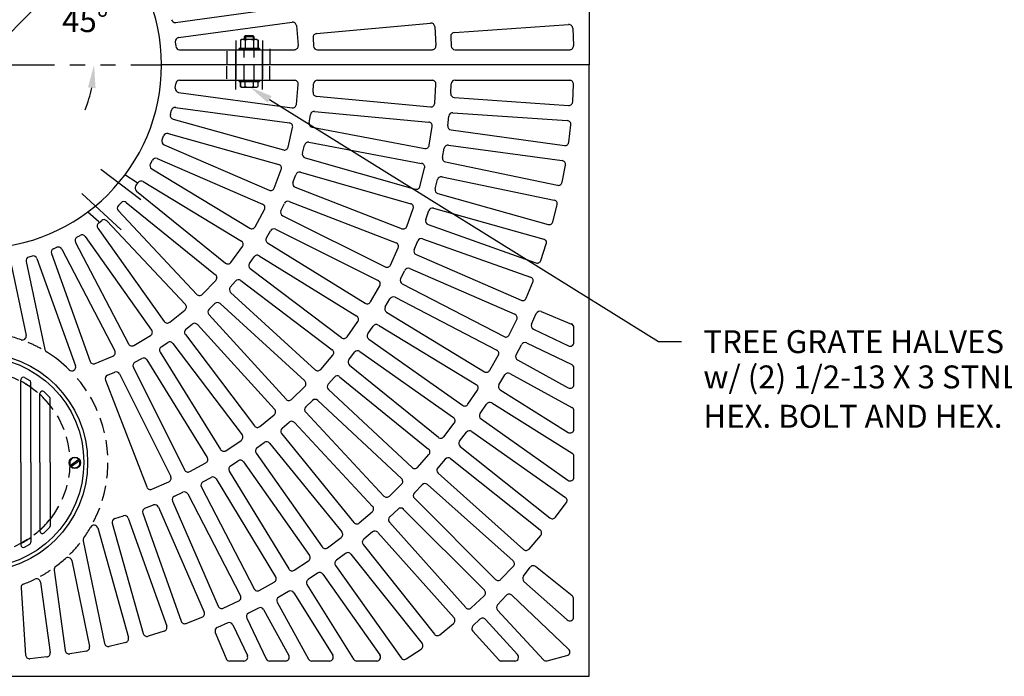
# Model space of a CAD drawing. Extents: x 0 to 191, y 0 to 136.
# Drawn here: x 63 to 111, y 50 to 82 of the extents above; entities that cross this region are included whole.
import ezdxf
from ezdxf.enums import TextEntityAlignment as Align

# ---------------------------------------------------------------- set-up
doc = ezdxf.new("R2010")
doc.units = 0
doc.header["$LTSCALE"] = 3
doc.header["$MEASUREMENT"] = 0
doc.linetypes.add('HIDDEN', pattern=[0.375, 0.25, -0.125])
doc.linetypes.add('PHANTOM', pattern=[2.5, 1.25, -0.25, 0.25, -0.25, 0.25, -0.25])
doc.layers.get('0').update_dxf_attribs({"color": 4, "linetype": 'CONTINUOUS'})
for name, color, linetype in [('DIMS', 1, 'CONTINUOUS'), ('HD', 1, 'HIDDEN'), ('HIDDEN', 5, 'HIDDEN'), ('P', 1, 'PHANTOM'), ('TOP', 3, 'CONTINUOUS')]:
    doc.layers.add(name, color=color, linetype=linetype)
doc.styles.add('SIMPLEX', font='simplex')

# ---------------------------------------------------------------- blocks, each defined once
blk = doc.blocks.new('BKSCRW', base_point=(10.408, 29.574))
for p, q in [((10.209, 29.462), (10.599, 29.739)), ((10.242, 29.404), (10.643, 29.695)), ((10.599, 29.739), (10.606, 29.743)), ((10.209, 29.462), (10.206, 29.459)), ((10.242, 29.404), (10.24, 29.402)), ((10.24, 29.402), (10.244, 29.398))]:
    blk.add_line(p, q)
blk.add_circle((10.433, 29.562), 0.281)
for centre, radius, start, end in [((10.433, 29.562), 0.25, 46.272, 204.611), ((10.433, 29.562), 0.25, 220.972, 32.097), ((10.998, 30.025), 0.486, 215.566, 222.861), ((10.433, 29.562), 0.25, 204.796, 205.153), ((10.467, 29.586), 0.288, 205.988, 218.954)]:
    blk.add_arc(centre, radius, start, end)

msp = doc.modelspace()

# ---------------------------------------------------------------- linework, layer by layer
for p, q in [((74.157, 81.279), (74.094, 81.216)), ((74.094, 81.216), (74.094, 81.091)), ((74.594, 81.216), (74.094, 81.216)), ((74.532, 81.279), (74.157, 81.279)), ((74.594, 81.216), (74.532, 81.279)), ((74.594, 81.091), (74.594, 81.216)), ((73.969, 81.091), (73.911, 81.058)), ((73.911, 81.058), (73.911, 80.654)), ((74.719, 81.091), (73.969, 81.091)), ((74.137, 81.058), (74.137, 80.654)), ((74.157, 81.185), (74.157, 81.123)), ((74.532, 81.185), (74.532, 81.123)), ((74.551, 81.058), (74.551, 80.654)), ((74.719, 81.091), (74.777, 81.058)), ((74.777, 81.058), (74.777, 80.654)), ((74.777, 80.654), (74.777, 81.058)), ((74.844, 80.654), (73.844, 80.654)), ((73.844, 80.591), (73.844, 80.654)), ((74.844, 80.591), (73.844, 80.591)), ((74.844, 80.654), (74.844, 80.591)), ((73.844, 79.091), (74.844, 79.091)), ((73.844, 79.029), (73.844, 79.091)), ((73.844, 79.029), (74.844, 79.029)), ((73.911, 78.781), (73.911, 79.029)), ((73.911, 79.029), (73.911, 78.781)), ((74.137, 78.781), (74.137, 79.029)), ((74.551, 78.781), (74.551, 79.029)), ((74.777, 78.781), (74.777, 79.029)), ((74.844, 79.091), (74.844, 79.029)), ((73.969, 78.748), (73.911, 78.781)), ((73.969, 78.748), (74.719, 78.748)), ((74.719, 78.748), (74.777, 78.781))]:
    msp.add_line(p, q)
for centre, radius, start, end in [((74.024, 80.884), 0.208, 57.059, 122.941), ((74.344, 80.434), 0.657, 71.649, 108.351), ((74.664, 80.884), 0.208, 57.059, 122.941), ((74.024, 78.956), 0.208, 237.059, 302.941), ((74.344, 79.405), 0.657, 251.649, 288.351), ((74.664, 78.956), 0.208, 237.059, 302.941)]:
    msp.add_arc(centre, radius, start, end)
at = {"layer": 'DIMS'}
for p, q in [((75.343, 78.155), (94.438, 66.264)), ((94.438, 66.264), (95.563, 66.264))]:
    msp.add_line(p, q, dxfattribs=at)
msp.add_arc((61.035, 79.841), 5.689, 337.304, 348.652, dxfattribs=at)
for points in [[(66.427, 78.741), (66.8, 78.703), (66.724, 79.841)], [(75.243, 77.995), (75.442, 78.314), (74.388, 78.749)]]:
    msp.add_solid(points, dxfattribs=at)
at = {"layer": 'HD'}
for p, q in [((68.233, 74.473), (68.836, 74.075)), ((66.424, 72.627), (66.967, 72.157))]:
    msp.add_line(p, q, dxfattribs=at)
msp.add_circle((61.035, 60.341), 4.5, dxfattribs=at)
for start, end in [(61.003, 67.378), (332.756, 42.291), (314.721, 321.85), (298.691, 303.89)]:
    msp.add_arc((61.035, 60.341), 6.375, start, end, dxfattribs=at)
at = {"layer": 'HIDDEN'}
for p, q in [((74.094, 79.091), (74.094, 80.591)), ((74.594, 79.091), (74.594, 80.591))]:
    msp.add_line(p, q, dxfattribs=at)
at = {"layer": 'P'}
for p, q in [((61.035, 79.841), (67.399, 86.205)), ((73.688, 81.047), (73.688, 79.157)), ((75.001, 81.047), (75.001, 79.157)), ((73.25, 80.522), (73.25, 79.892)), ((73.688, 78.636), (73.688, 80.526)), ((75.001, 78.636), (75.001, 80.526)), ((75.351, 80.627), (75.351, 79.892)), ((61.035, 79.841), (70.035, 79.841)), ((73.25, 79.161), (73.25, 79.791)), ((75.351, 79.056), (75.351, 79.791)), ((67.057, 74.726), (69.017, 73.243)), ((66.123, 73.532), (68.052, 71.759))]:
    msp.add_line(p, q, dxfattribs=at)
at = {"layer": 'TOP'}
for p, q in [((91.035, 109.841), (91.035, 79.841)), ((70.732, 81.923), (76.317, 82.688)), ((70.876, 81.186), (76.446, 81.949)), ((76.658, 81.78), (76.748, 80.796)), ((77.647, 81.379), (83.247, 81.898)), ((83.451, 81.723), (83.51, 80.791)), ((84.415, 81.44), (90.026, 81.824)), ((84.24, 81.243), (84.264, 80.77)), ((90.226, 81.645), (90.266, 80.788)), ((70.715, 80.98), (70.738, 80.759)), ((77.477, 81.18), (77.506, 80.766)), ((70.925, 80.591), (76.562, 80.591)), ((77.693, 80.591), (83.323, 80.591)), ((84.451, 80.591), (90.079, 80.591)), ((91.035, 79.841), (70.035, 79.841)), ((91.035, 79.841), (70.035, 79.841)), ((91.035, 49.841), (91.035, 79.841)), ((70.715, 78.703), (70.738, 78.924)), ((70.925, 79.091), (76.562, 79.091)), ((76.658, 77.903), (76.748, 78.887)), ((77.477, 78.503), (77.506, 78.917)), ((77.693, 79.091), (83.323, 79.091)), ((83.451, 77.96), (83.51, 78.892)), ((84.24, 78.44), (84.264, 78.913)), ((84.451, 79.091), (90.079, 79.091)), ((90.226, 78.038), (90.266, 78.895)), ((70.876, 78.497), (76.446, 77.734)), ((77.647, 78.304), (83.247, 77.785)), ((84.415, 78.243), (90.026, 77.859)), ((70.473, 77.409), (70.525, 77.619)), ((70.732, 77.76), (76.317, 76.995)), ((77.285, 76.997), (77.351, 77.403)), ((77.553, 77.559), (83.159, 77.04)), ((84.346, 77.496), (89.96, 77.112)), ((70.605, 77.184), (76.02, 75.672)), ((84.091, 76.862), (84.147, 77.331)), ((90.035, 76.052), (90.134, 76.903)), ((70.364, 76.473), (75.793, 74.957)), ((76.253, 75.81), (76.474, 76.767)), ((77.435, 76.782), (82.963, 75.749)), ((83.183, 75.904), (83.327, 76.824)), ((84.251, 76.654), (89.823, 75.888)), ((70.062, 76.167), (70.139, 76.361)), ((70.162, 75.925), (75.322, 73.693)), ((76.955, 75.517), (77.057, 75.912)), ((77.273, 76.05), (82.807, 75.015)), ((84.132, 75.913), (89.707, 75.147)), ((83.834, 75.3), (83.922, 75.762)), ((69.491, 74.995), (69.59, 75.172)), ((69.828, 75.253), (75.001, 73.014)), ((77.085, 75.29), (82.494, 73.751)), ((83.981, 75.081), (89.487, 73.937)), ((69.558, 74.743), (74.367, 71.831)), ((75.571, 73.798), (75.917, 74.71)), ((76.492, 74.077), (76.629, 74.458)), ((76.857, 74.575), (82.271, 73.034)), ((82.727, 73.885), (82.954, 74.785)), ((89.71, 74.086), (89.866, 74.927)), ((68.773, 73.915), (68.891, 74.073)), ((69.138, 74.121), (73.958, 71.201)), ((83.473, 73.76), (83.591, 74.214)), ((83.811, 74.351), (89.321, 73.206)), ((68.805, 73.657), (73.174, 70.119)), ((76.601, 73.839), (81.845, 71.807)), ((83.604, 73.532), (89.02, 72.015)), ((67.921, 72.944), (68.056, 73.081)), ((68.307, 73.095), (72.686, 69.549)), ((75.9, 72.688), (76.07, 73.052)), ((76.308, 73.148), (81.557, 71.114)), ((67.918, 72.684), (71.768, 68.585)), ((74.629, 71.902), (75.091, 72.753)), ((82.089, 71.92), (82.397, 72.792)), ((83.008, 72.251), (83.156, 72.694)), ((83.385, 72.815), (88.804, 71.297)), ((89.252, 72.149), (89.464, 72.975)), ((66.952, 72.097), (67.1, 72.212)), ((67.352, 72.192), (71.208, 68.086)), ((75.986, 72.441), (81.021, 69.934)), ((66.915, 71.84), (70.172, 67.256)), ((75.185, 71.361), (75.386, 71.706)), ((75.632, 71.779), (80.671, 69.27)), ((83.123, 72.014), (88.423, 70.131)), ((65.812, 71.138), (68.418, 66.154)), ((65.884, 71.386), (66.042, 71.479)), ((66.289, 71.426), (69.552, 66.835)), ((75.248, 71.107), (80.03, 68.147)), ((82.443, 70.777), (82.62, 71.208)), ((82.856, 71.313), (88.159, 69.429)), ((64.63, 70.587), (66.535, 65.295)), ((64.734, 70.824), (64.9, 70.894)), ((65.139, 70.808), (67.747, 65.818)), ((73.444, 70.154), (74.012, 70.93)), ((81.275, 70.023), (81.66, 70.861)), ((88.664, 70.249), (88.931, 71.057)), ((63.389, 70.198), (64.306, 65.882)), ((63.694, 70.464), (63.522, 70.417)), ((63.92, 70.347), (65.815, 65.082)), ((74.354, 70.107), (74.584, 70.43)), ((74.835, 70.481), (79.621, 67.518)), ((82.541, 70.534), (87.7, 68.293)), ((62.653, 70.05), (63.392, 66.572)), ((74.394, 69.849), (78.882, 66.46)), ((81.779, 69.347), (81.985, 69.764)), ((82.227, 69.853), (87.389, 67.611)), ((72.039, 68.584), (72.703, 69.273)), ((73.413, 68.936), (73.67, 69.235)), ((73.925, 69.262), (78.417, 65.87)), ((87.948, 68.394), (88.27, 69.181)), ((73.429, 68.675), (77.585, 64.887)), ((80.291, 68.212), (80.75, 69.009)), ((81.861, 69.098), (86.855, 66.51)), ((81.021, 67.967), (81.253, 68.367)), ((81.502, 68.439), (86.498, 65.85)), ((70.442, 67.218), (71.188, 67.81)), ((72.372, 67.857), (72.653, 68.13)), ((72.91, 68.134), (77.07, 64.342)), ((81.086, 67.712), (85.891, 64.79)), ((88.682, 67.738), (90.168, 67.13)), ((72.364, 67.596), (76.153, 63.44)), ((79.148, 66.501), (79.676, 67.25)), ((87.109, 66.594), (87.483, 67.356)), ((88.205, 67.127), (88.44, 67.643)), ((71.239, 66.879), (71.542, 67.123)), ((71.798, 67.104), (75.59, 62.944)), ((80.172, 66.642), (80.43, 67.024)), ((80.683, 67.08), (85.491, 64.156)), ((88.295, 66.88), (90.017, 66.058)), ((90.285, 66.228), (90.285, 66.957)), ((68.68, 66.08), (69.495, 66.565)), ((71.207, 66.62), (74.596, 62.132)), ((80.219, 66.384), (84.814, 63.141)), ((69.967, 65.753), (72.928, 60.971)), ((70.023, 66.008), (70.345, 66.223)), ((70.599, 66.18), (73.991, 61.689)), ((79.775, 65.78), (84.372, 62.535)), ((87.445, 65.615), (87.709, 66.116)), ((87.955, 66.198), (90.178, 65.138)), ((66.786, 65.187), (67.655, 65.558)), ((68.735, 65.252), (69.074, 65.436)), ((69.323, 65.37), (72.285, 60.585)), ((77.854, 64.904), (78.447, 65.599)), ((79.236, 65.379), (79.519, 65.742)), ((86.151, 64.857), (86.574, 65.59)), ((87.521, 65.364), (90.007, 63.999)), ((68.656, 65.003), (71.163, 59.968)), ((79.266, 65.118), (83.629, 61.569)), ((90.285, 64.164), (90.285, 64.969)), ((63.129, 60.341), (63.129, 64.396)), ((63.316, 64.505), (63.566, 64.363)), ((67.284, 64.376), (69.316, 59.131)), ((67.385, 64.615), (67.738, 64.768)), ((67.98, 64.679), (70.488, 59.642)), ((78.218, 64.183), (78.523, 64.525)), ((78.782, 64.545), (83.147, 60.994)), ((86.602, 64.15), (86.892, 64.634)), ((87.143, 64.702), (90.188, 63.032)), ((63.629, 60.341), (63.629, 64.254)), ((76.422, 63.432), (77.074, 64.069)), ((78.23, 63.921), (82.34, 60.082)), ((85.078, 63.189), (85.549, 63.891)), ((86.663, 63.895), (89.998, 61.811)), ((64.066, 60.341), (64.066, 63.712)), ((64.278, 63.802), (64.528, 63.563)), ((64.566, 60.341), (64.566, 63.473)), ((77.122, 63.059), (77.449, 63.379)), ((77.708, 63.382), (81.821, 59.541)), ((85.677, 62.736), (85.995, 63.202)), ((86.249, 63.255), (90.197, 60.788)), ((90.285, 61.97), (90.285, 62.868)), ((74.864, 62.099), (75.57, 62.673)), ((77.116, 62.797), (80.955, 58.687)), ((85.724, 62.477), (89.989, 59.463)), ((75.954, 62.013), (76.301, 62.309)), ((76.56, 62.294), (80.401, 58.182)), ((83.895, 61.599), (84.412, 62.267)), ((73.192, 60.914), (73.946, 61.42)), ((75.931, 61.752), (79.48, 57.389)), ((84.676, 61.376), (85.018, 61.823)), ((85.275, 61.862), (89.87, 58.615)), ((74.719, 61.048), (75.084, 61.32)), ((75.342, 61.287), (78.893, 56.923)), ((84.708, 61.115), (89.11, 57.614)), ((74.678, 60.79), (77.922, 56.194)), ((82.609, 60.094), (83.168, 60.724)), ((83.966, 60.502), (83.6, 60.076)), ((84.225, 60.526), (88.628, 57.024)), ((90.285, 59.616), (90.285, 60.629)), ((63.129, 60.341), (63.129, 56.287)), ((63.629, 60.341), (63.629, 56.429)), ((64.066, 60.341), (64.066, 56.971)), ((64.566, 60.341), (64.566, 57.21)), ((71.421, 59.887), (72.216, 60.322)), ((73.423, 60.169), (73.805, 60.415)), ((74.059, 60.366), (77.304, 55.769)), ((72.071, 59.38), (72.468, 59.599)), ((72.718, 59.533), (75.642, 54.725)), ((73.364, 59.914), (76.287, 55.109)), ((83.617, 59.814), (87.814, 56.068)), ((69.565, 59.026), (70.395, 59.386)), ((71.995, 59.13), (74.583, 54.136)), ((81.224, 58.681), (81.824, 59.27)), ((82.842, 59.243), (82.453, 58.839)), ((83.102, 59.253), (87.3, 55.506)), ((70.67, 58.685), (71.08, 58.876)), ((71.325, 58.792), (73.914, 53.797)), ((82.456, 58.576), (86.433, 54.599)), ((69.226, 58.085), (69.647, 58.248)), ((69.887, 58.148), (72.128, 52.987)), ((70.577, 58.44), (72.818, 53.281)), ((81.65, 58.05), (81.24, 57.668)), ((81.91, 58.045), (85.889, 54.066)), ((89.376, 57.647), (89.911, 58.348)), ((67.745, 57.583), (68.176, 57.718)), ((68.408, 57.602), (70.292, 52.3)), ((69.117, 57.847), (71.001, 52.547)), ((79.748, 57.365), (80.386, 57.912)), ((64.278, 56.881), (64.528, 57.12)), ((66.906, 57.123), (68.415, 51.739)), ((67.62, 57.354), (69.138, 51.937)), ((81.227, 57.406), (84.973, 53.21)), ((78.187, 56.152), (78.859, 56.654)), ((80.393, 56.926), (79.963, 56.569)), ((80.653, 56.906), (84.399, 52.709)), ((88.081, 56.086), (88.654, 56.755)), ((63.316, 56.178), (63.566, 56.32)), ((66.193, 56.491), (67.239, 51.455)), ((79.935, 56.308), (83.437, 51.906)), ((79.076, 55.875), (78.626, 55.543)), ((79.334, 55.841), (82.829, 51.447)), ((65.629, 55.52), (66.504, 51.305)), ((76.549, 55.048), (77.253, 55.503)), ((78.585, 55.284), (81.796, 50.74)), ((86.701, 54.602), (87.31, 55.237)), ((87.807, 54.749), (88.138, 55.19)), ((90.202, 53.786), (88.405, 55.224)), ((64.769, 55.053), (65.313, 51.102)), ((77.702, 54.9), (77.235, 54.594)), ((77.958, 54.851), (80.76, 50.887)), ((63.141, 54.18), (63.367, 50.879)), ((64.093, 54.466), (64.569, 51.001)), ((74.84, 54.058), (75.573, 54.464)), ((77.179, 54.338), (79.465, 50.68)), ((89.961, 52.612), (87.833, 54.496)), ((76.277, 54.004), (75.794, 53.726)), ((76.529, 53.941), (78.443, 50.878)), ((85.24, 53.198), (85.884, 53.797)), ((86.536, 53.344), (86.963, 53.81)), ((90.027, 51.173), (87.23, 53.819)), ((73.07, 53.186), (73.827, 53.541)), ((74.803, 53.19), (74.306, 52.939)), ((75.723, 53.473), (77.251, 50.689)), ((90.272, 52.752), (90.272, 53.64)), ((71.245, 52.435), (72.024, 52.738)), ((75.052, 53.113), (76.283, 50.869)), ((88.789, 50.656), (86.536, 53.09)), ((73.288, 52.46), (72.778, 52.238)), ((73.532, 52.369), (74.252, 50.86)), ((74.222, 52.691), (75.172, 50.698)), ((83.703, 51.878), (84.379, 52.44)), ((85.327, 52.315), (85.669, 52.643)), ((87.521, 50.906), (85.937, 52.634)), ((70.172, 52.059), (69.375, 51.809)), ((72.679, 51.995), (73.206, 50.708)), ((86.592, 50.653), (85.318, 52.054)), ((68.278, 51.506), (67.467, 51.311)), ((64.403, 50.789), (63.573, 50.705)), ((66.352, 51.082), (65.53, 50.942)), ((82.053, 50.691), (82.786, 51.173)), ((88.974, 50.602), (89.945, 50.856)), ((74.082, 50.591), (73.379, 50.591)), ((76.119, 50.591), (75.341, 50.591)), ((78.284, 50.591), (77.415, 50.591)), ((80.607, 50.591), (79.624, 50.591)), ((87.383, 50.591), (86.73, 50.591)), ((31.035, 49.841), (91.035, 49.841))]:
    msp.add_line(p, q, dxfattribs=at)
for radius in [5.375, 5.188]:
    msp.add_circle((61.035, 60.341), radius, dxfattribs=at)
for centre, radius, start, end in [((61.035, 79.841), 9, 0, 180), ((70.707, 82.109), 0.188, 193.855, 277.8), ((76.471, 81.763), 0.188, 5.258, 97.8), ((83.264, 81.711), 0.188, 3.6, 95.294), ((90.039, 81.637), 0.188, 2.69, 93.913), ((77.664, 81.192), 0.188, 95.294, 183.947), ((84.427, 81.253), 0.188, 93.913, 182.88), ((70.901, 81), 0.188, 97.8, 186.096), ((70.925, 80.779), 0.188, 186.096, 270), ((76.562, 80.779), 0.188, 270, 5.258), ((77.693, 80.779), 0.188, 183.947, 270), ((83.323, 80.779), 0.188, 270, 3.6), ((84.451, 80.779), 0.188, 182.88, 270), ((90.079, 80.779), 0.188, 270, 2.69), ((61.035, 79.841), 9, 180, 0), ((70.925, 78.904), 0.188, 90, 173.904), ((76.562, 78.904), 0.188, 354.742, 90), ((77.693, 78.904), 0.188, 90, 176.053), ((83.323, 78.904), 0.188, 356.4, 90), ((84.451, 78.904), 0.188, 90, 177.12), ((90.079, 78.904), 0.188, 357.31, 90), ((70.901, 78.683), 0.188, 173.904, 262.2), ((77.664, 78.49), 0.188, 176.053, 264.706), ((84.427, 78.43), 0.188, 177.12, 266.087), ((76.471, 77.92), 0.188, 262.2, 354.742), ((83.264, 77.972), 0.188, 264.706, 356.4), ((90.039, 78.046), 0.188, 266.087, 357.31), ((70.655, 77.364), 0.188, 166.145, 254.4), ((70.707, 77.574), 0.188, 82.2, 166.145), ((77.536, 77.373), 0.188, 84.706, 170.77), ((84.333, 77.309), 0.188, 86.087, 173.212), ((76.291, 76.809), 0.188, 346.967, 82.2), ((77.47, 76.967), 0.188, 170.77, 259.412), ((83.141, 76.853), 0.188, 351.114, 84.706), ((89.947, 76.925), 0.188, 353.4, 86.087), ((70.313, 76.292), 0.188, 74.4, 158.425), ((84.277, 76.84), 0.188, 173.212, 262.174), ((70.236, 76.098), 0.188, 158.425, 246.6), ((77.239, 75.865), 0.188, 79.412, 165.498), ((82.998, 75.933), 0.188, 259.412, 351.114), ((84.106, 75.728), 0.188, 82.174, 169.307), ((89.849, 76.074), 0.188, 262.174, 353.4), ((76.07, 75.853), 0.188, 254.4, 346.967), ((77.136, 75.47), 0.188, 165.498, 254.118), ((69.655, 74.904), 0.188, 150.744, 238.8), ((69.754, 75.081), 0.188, 66.6, 150.744), ((75.742, 74.776), 0.188, 339.217, 74.4), ((82.773, 74.831), 0.188, 345.836, 79.412), ((84.019, 75.265), 0.188, 169.307, 258.261), ((89.681, 74.961), 0.188, 349.494, 82.174), ((76.805, 74.395), 0.188, 74.118, 160.237), ((69.041, 73.96), 0.188, 58.8, 143.099), ((76.668, 74.013), 0.188, 160.237, 248.824), ((83.773, 74.167), 0.188, 78.261, 165.407), ((89.525, 74.121), 0.188, 258.261, 349.494), ((68.923, 73.803), 0.188, 143.099, 231), ((75.396, 73.865), 0.188, 246.6, 339.217), ((82.546, 73.931), 0.188, 254.118, 345.836), ((83.654, 73.713), 0.188, 165.407, 254.348), ((68.189, 72.949), 0.188, 51, 135.488), ((74.926, 72.842), 0.188, 331.49, 66.6), ((76.24, 72.973), 0.188, 68.824, 154.987), ((82.22, 72.854), 0.188, 340.566, 74.118), ((89.283, 73.022), 0.188, 345.591, 78.261), ((68.055, 72.813), 0.188, 135.488, 223.2), ((76.07, 72.609), 0.188, 154.987, 243.53), ((83.334, 72.634), 0.188, 74.348, 161.511), ((67.068, 71.949), 0.188, 127.906, 215.4), ((67.215, 72.064), 0.188, 43.2, 127.906), ((83.186, 72.191), 0.188, 161.511, 250.435), ((89.07, 72.196), 0.188, 254.348, 345.591), ((74.464, 71.991), 0.188, 238.8, 331.49), ((75.548, 71.612), 0.188, 63.53, 149.746), ((81.912, 71.982), 0.188, 248.824, 340.566), ((65.978, 71.225), 0.188, 120.35, 207.6), ((66.136, 71.317), 0.188, 35.4, 120.35), ((73.861, 71.041), 0.188, 323.786, 58.8), ((75.347, 71.267), 0.188, 149.746, 238.236), ((81.489, 70.939), 0.188, 335.304, 68.824), ((82.793, 71.137), 0.188, 70.435, 157.619), ((88.753, 71.116), 0.188, 341.692, 74.348), ((64.807, 70.651), 0.188, 112.816, 199.8), ((64.972, 70.721), 0.188, 27.6, 112.816), ((82.616, 70.706), 0.188, 157.619, 246.522), ((63.572, 70.237), 0.188, 105.297, 192), ((63.743, 70.283), 0.188, 19.8, 105.297), ((73.292, 70.264), 0.188, 231, 323.786), ((74.506, 69.998), 0.188, 144.515, 232.942), ((74.737, 70.321), 0.188, 58.236, 144.515), ((88.486, 70.308), 0.188, 250.435, 341.692), ((81.104, 70.102), 0.188, 243.53, 335.304), ((82.153, 69.681), 0.188, 66.522, 153.731), ((72.568, 69.403), 0.188, 316.103, 51), ((73.813, 69.113), 0.188, 52.942, 139.294), ((80.588, 69.102), 0.188, 330.049, 63.53), ((81.947, 69.264), 0.188, 153.731, 242.609), ((88.096, 69.252), 0.188, 337.795, 70.435), ((73.556, 68.814), 0.188, 139.294, 227.648), ((71.904, 68.714), 0.188, 223.2, 316.103), ((72.784, 67.995), 0.188, 47.648, 134.081), ((80.129, 68.306), 0.188, 238.236, 330.049), ((81.415, 68.273), 0.188, 62.609, 149.847), ((87.775, 68.465), 0.188, 246.522, 337.795), ((71.071, 67.957), 0.188, 308.438, 43.2), ((72.502, 67.723), 0.188, 134.081, 222.354), ((81.183, 67.873), 0.188, 149.847, 238.696), ((88.611, 67.565), 0.188, 67.75, 155.459), ((70.325, 67.365), 0.188, 215.4, 308.438), ((79.523, 67.358), 0.188, 324.802, 58.236), ((87.314, 67.439), 0.188, 333.902, 66.522), ((69.399, 66.726), 0.188, 300.789, 35.4), ((71.356, 66.733), 0.188, 128.876, 217.06), ((71.66, 66.977), 0.188, 42.354, 128.876), ((80.585, 66.919), 0.188, 58.696, 145.967), ((88.375, 67.049), 0.188, 155.459, 244.5), ((90.097, 66.957), 0.188, 0, 67.75), ((61.035, 60.341), 6.375, 70.654, 76.793), ((63.209, 66.533), 0.188, 250.654, 12), ((70.449, 66.067), 0.188, 37.06, 123.678), ((78.995, 66.609), 0.188, 232.942, 324.802), ((80.327, 66.537), 0.188, 145.967, 234.783), ((86.941, 66.677), 0.188, 242.609, 333.902), ((64.489, 65.921), 0.188, 192, 238.241), ((61.035, 60.341), 6.375, 45.449, 58.241), ((67.581, 65.731), 0.188, 293.153, 27.6), ((68.584, 66.241), 0.188, 207.6, 300.789), ((70.127, 65.852), 0.188, 123.678, 211.766), ((78.304, 65.721), 0.188, 319.561, 52.942), ((79.667, 65.627), 0.188, 54.783, 142.09), ((86.412, 65.684), 0.188, 330.013, 62.609), ((87.875, 66.029), 0.188, 64.5, 152.227), ((90.097, 66.228), 0.188, 244.5, 0), ((66.712, 65.359), 0.188, 199.8, 293.153), ((69.163, 65.271), 0.188, 31.766, 118.486), ((79.384, 65.264), 0.188, 142.09, 230.87), ((87.611, 65.528), 0.188, 152.227, 241.25), ((65.639, 65.018), 0.188, 225.449, 19.8), ((67.812, 64.595), 0.188, 26.472, 113.299), ((68.824, 65.087), 0.188, 118.486, 206.472), ((77.712, 65.025), 0.188, 227.648, 319.561), ((85.989, 64.95), 0.188, 238.696, 330.013), ((90.097, 64.969), 0.188, 0, 64.5), ((61.035, 60.341), 4.5, 54.546, 62.32), ((63.254, 64.396), 0.125, 60.409, 180), ((63.504, 64.254), 0.125, 0, 60.409), ((67.459, 64.443), 0.188, 113.299, 201.178), ((76.943, 64.203), 0.188, 314.326, 47.648), ((78.663, 64.4), 0.188, 50.87, 138.217), ((87.053, 64.538), 0.188, 61.25, 148.996), ((64.191, 63.712), 0.125, 46.219, 180), ((78.358, 64.058), 0.188, 138.217, 226.957), ((85.393, 63.996), 0.188, 326.126, 58.696), ((86.762, 64.054), 0.188, 148.996, 238), ((90.097, 64.164), 0.188, 241.25, 0), ((61.035, 60.341), 4.5, 37.994, 47.561), ((64.441, 63.473), 0.125, 0, 46.219), ((76.291, 63.566), 0.188, 222.354, 314.326), ((77.58, 63.245), 0.188, 46.957, 134.347), ((75.451, 62.818), 0.188, 309.097, 42.354), ((77.253, 62.925), 0.188, 134.347, 223.044), ((84.922, 63.294), 0.188, 234.783, 326.126), ((86.15, 63.096), 0.188, 58, 145.768), ((90.097, 62.868), 0.188, 0, 61.25), ((84.264, 62.382), 0.188, 322.241, 54.783), ((85.833, 62.63), 0.188, 145.768, 234.75), ((74.746, 62.245), 0.188, 217.06, 309.097), ((76.076, 61.87), 0.188, 130.48, 219.131), ((76.423, 62.166), 0.188, 43.044, 130.48), ((85.167, 61.709), 0.188, 54.75, 142.541), ((90.097, 61.97), 0.188, 238, 0), ((73.841, 61.576), 0.188, 303.874, 37.06), ((83.747, 61.714), 0.188, 230.87, 322.241), ((73.088, 61.07), 0.188, 211.766, 303.874), ((74.831, 60.898), 0.188, 126.616, 215.218), ((75.196, 61.169), 0.188, 39.131, 126.616), ((83.028, 60.849), 0.188, 318.36, 50.87), ((84.825, 61.262), 0.188, 142.541, 231.5), ((72.126, 60.486), 0.188, 298.655, 31.766), ((73.906, 60.257), 0.188, 35.218, 122.755), ((84.109, 60.38), 0.188, 51.5, 139.317), ((90.097, 60.629), 0.188, 0, 58), ((71.331, 60.052), 0.188, 206.472, 298.655), ((73.524, 60.012), 0.188, 122.755, 211.305), ((82.468, 60.219), 0.188, 226.957, 318.36), ((83.742, 59.954), 0.188, 139.317, 228.25), ((70.32, 59.558), 0.188, 293.44, 26.472), ((72.558, 59.435), 0.188, 31.305, 118.896), ((81.693, 59.404), 0.188, 314.481, 46.957), ((90.097, 59.616), 0.188, 234.75, 0), ((69.491, 59.198), 0.188, 201.178, 293.44), ((72.162, 59.216), 0.188, 118.896, 207.392), ((82.977, 59.113), 0.188, 48.25, 136.094), ((70.749, 58.515), 0.188, 115.039, 203.479), ((71.159, 58.706), 0.188, 27.392, 115.039), ((81.093, 58.815), 0.188, 223.044, 314.481), ((82.588, 58.709), 0.188, 136.094, 225), ((89.762, 58.462), 0.188, 322.639, 54.75), ((69.294, 57.91), 0.188, 111.184, 199.566), ((69.715, 58.073), 0.188, 23.479, 111.184), ((80.264, 58.054), 0.188, 310.605, 43.044), ((81.778, 57.912), 0.188, 45, 132.872), ((61.035, 60.341), 4.5, 312.439, 322.006), ((67.801, 57.404), 0.188, 107.33, 195.653), ((68.231, 57.539), 0.188, 19.566, 107.33), ((81.367, 57.531), 0.188, 132.872, 221.75), ((89.227, 57.761), 0.188, 231.5, 322.639), ((64.441, 57.21), 0.125, 313.781, 0), ((61.035, 60.341), 6.375, 324.481, 330.127), ((66.726, 57.073), 0.188, 15.653, 150.127), ((79.626, 57.507), 0.188, 219.131, 310.605), ((61.035, 60.341), 4.5, 297.68, 305.454), ((64.191, 56.971), 0.125, 180, 313.781), ((66.376, 56.529), 0.188, 144.481, 191.74), ((78.747, 56.804), 0.188, 306.731, 39.131), ((80.082, 56.425), 0.188, 129.653, 218.5), ((80.513, 56.782), 0.188, 41.75, 129.653), ((88.512, 56.877), 0.188, 319.41, 51.5), ((63.254, 56.287), 0.125, 180, 299.591), ((63.504, 56.429), 0.125, 299.591, 0), ((78.075, 56.303), 0.188, 215.218, 306.731), ((87.939, 56.208), 0.188, 228.25, 319.41), ((61.035, 60.341), 6.375, 306.682, 312.221), ((65.445, 55.482), 0.188, 11.74, 132.221), ((77.151, 55.661), 0.188, 302.859, 35.218), ((79.187, 55.724), 0.188, 38.5, 126.434), ((64.955, 55.079), 0.188, 126.682, 187.827), ((78.738, 55.392), 0.188, 126.434, 215.25), ((87.175, 55.366), 0.188, 316.182, 48.25), ((88.288, 55.078), 0.188, 51.34, 143.13), ((63.907, 54.441), 0.188, 7.827, 115.956), ((75.482, 54.628), 0.188, 298.989, 31.305), ((76.447, 55.206), 0.188, 211.305, 302.859), ((77.805, 54.743), 0.188, 35.25, 123.218), ((87.957, 54.637), 0.188, 143.13, 228.468), ((63.328, 54.193), 0.188, 110.451, 183.914), ((61.035, 60.341), 6.375, 290.451, 295.956), ((77.338, 54.438), 0.188, 123.218, 212), ((86.566, 54.731), 0.188, 225, 316.182), ((73.747, 53.711), 0.188, 295.12, 27.392), ((74.749, 54.222), 0.188, 207.392, 298.989), ((75.888, 53.563), 0.188, 120.002, 208.75), ((76.37, 53.842), 0.188, 32, 120.002), ((85.756, 53.934), 0.188, 312.956, 45), ((87.101, 53.683), 0.188, 46.585, 137.49), ((90.085, 53.64), 0.188, 0, 51.34), ((72.99, 53.356), 0.188, 203.479, 295.12), ((74.888, 53.023), 0.188, 28.75, 116.788), ((85.112, 53.335), 0.188, 221.75, 312.956), ((86.674, 53.217), 0.188, 137.49, 222.797), ((71.956, 52.913), 0.188, 291.253, 23.479), ((74.391, 52.772), 0.188, 116.788, 205.5), ((84.259, 52.584), 0.188, 309.731, 41.75), ((85.799, 52.508), 0.188, 42.51, 133.831), ((90.085, 52.752), 0.188, 228.468, 0), ((70.116, 52.238), 0.188, 287.387, 19.566), ((71.177, 52.61), 0.188, 199.566, 291.253), ((72.853, 52.066), 0.188, 113.574, 202.25), ((73.363, 52.288), 0.188, 25.5, 113.574), ((85.457, 52.18), 0.188, 133.831, 222.274), ((68.234, 51.688), 0.188, 283.523, 15.653), ((69.319, 51.988), 0.188, 195.653, 287.387), ((83.584, 52.023), 0.188, 218.5, 309.731), ((66.321, 51.267), 0.188, 279.659, 11.74), ((67.423, 51.493), 0.188, 191.74, 283.523), ((82.683, 51.33), 0.188, 303.328, 38.5), ((63.554, 50.892), 0.188, 183.914, 275.795), ((64.384, 50.976), 0.188, 275.795, 7.827), ((65.498, 51.127), 0.188, 187.827, 279.659), ((74.082, 50.779), 0.188, 270, 25.5), ((76.119, 50.779), 0.188, 270, 28.75), ((78.284, 50.779), 0.188, 270, 32), ((80.607, 50.779), 0.188, 270, 35.25), ((87.383, 50.779), 0.188, 270, 42.51), ((89.898, 51.037), 0.188, 284.621, 46.585), ((73.379, 50.779), 0.188, 202.25, 270), ((75.341, 50.779), 0.188, 205.5, 270), ((77.415, 50.779), 0.188, 208.75, 270), ((79.624, 50.779), 0.188, 212, 270), ((81.95, 50.848), 0.188, 215.25, 303.328), ((86.73, 50.779), 0.188, 222.274, 270), ((88.927, 50.784), 0.188, 222.797, 284.621)]:
    msp.add_arc(centre, radius, start, end, dxfattribs=at)

# ---------------------------------------------------------------- block references
at = {"layer": 'TOP', "rotation": 180}
msp.add_blockref('BKSCRW', (65.806, 60.309), dxfattribs=at)

# ---------------------------------------------------------------- texts
at = {"layer": 'DIMS', "style": 'SIMPLEX'}
msp.add_text('45%%d', height=1.125, dxfattribs=at).set_placement((66.291, 82.019), align=Align.MIDDLE_CENTER)
for s, p in [('TREE GRATE HALVES BOLTED TOGETHER', (96.643, 66.264)), ('w/ (2) 1/2-13 X 3 STNLS. STL. ', (96.643, 64.533)), ('HEX. BOLT AND HEX. NUT w/ WASHERS', (96.643, 62.602))]:
    msp.add_text(s, height=1.125, dxfattribs=at).set_placement(p, align=Align.MIDDLE_LEFT)

doc.saveas('drawing.dxf')
